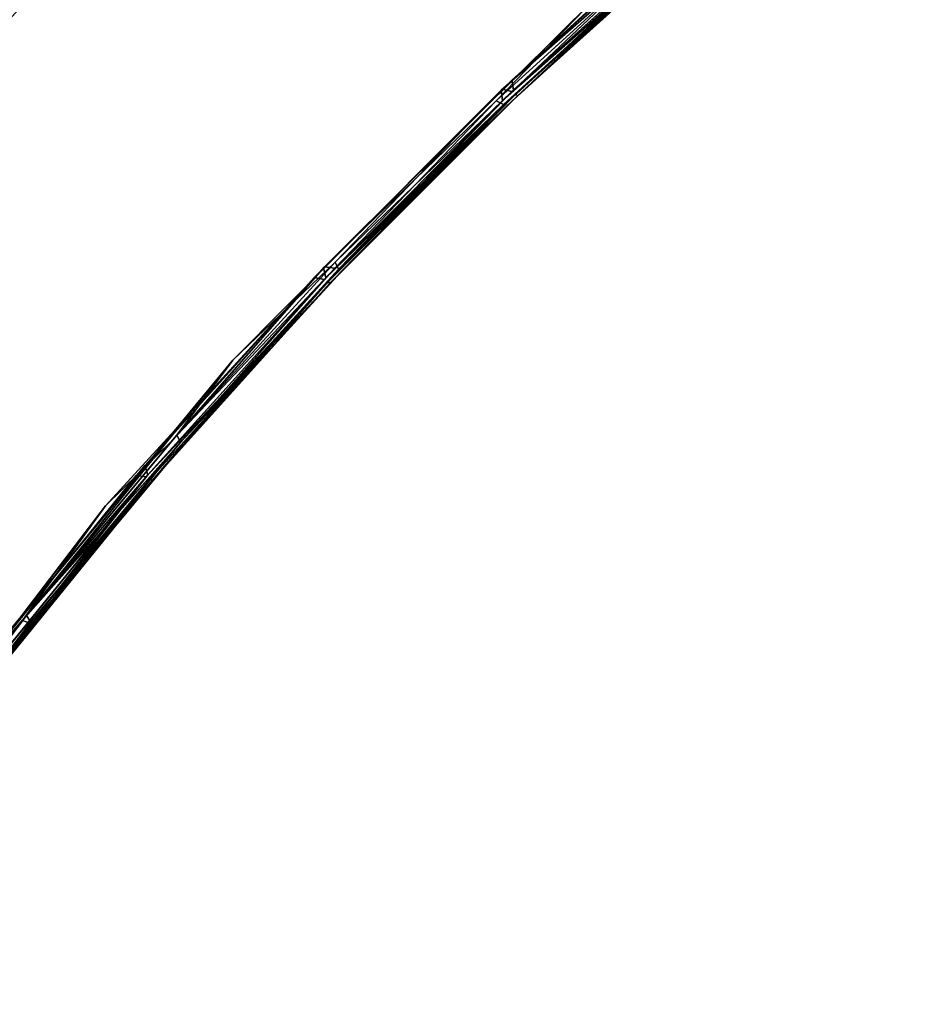
# Model space of a CAD drawing. Extents: x -97 to 260, y -73 to 97.
# Drawn here: x -46 to -38, y 36 to 44 of the extents above; entities that cross this region are included whole.
import ezdxf

# ---------------------------------------------------------------- set-up
doc = ezdxf.new("R2010")
doc.units = 0
doc.header["$LTSCALE"] = 96
doc.header["$MEASUREMENT"] = 0
for name, color, linetype in [('AFUCH-3-BKFB', 7, 'Continuous'), ('AFUCH-3-HRFB', 7, 'Continuous'), ('AFUCH-P', 7, 'Continuous'), ('MAIN_FURN', 7, 'Continuous')]:
    doc.layers.add(name, color=color, linetype=linetype)

# ---------------------------------------------------------------- blocks, each defined once
blk = doc.blocks.new('4047SFOC45DHHSL')
at = {"layer": 'AFUCH-3-BKFB', "color": 40, "linetype": 'Continuous'}
for points, invisible_edges in [([(13.4294, -30.0135, 6.0013), (15.1692, -21.3952, 6.0013), (12.7321, -20.7154, 6.0013), (11.282, -29.3722, 6.0013)], 5), ([(15.5407, -30.7653, 6.0013), (17.5703, -22.1929, 6.0013), (15.1692, -21.3952, 6.0013), (13.4294, -30.0135, 6.0013)], 5), ([(19.9298, -23.1066, 6.0013), (17.5703, -22.1929, 6.0013), (15.5407, -30.7653, 6.0013)], 14), ([(19.9298, -23.1066, 6.0013), (15.5407, -30.7653, 6.0013), (17.6101, -31.6257, 6.0013), (22.2419, -24.1342, 6.0013)], 5), ([(22.2419, -24.1342, 6.0013), (17.6101, -31.6257, 6.0013), (19.632, -32.5922, 6.0013), (24.5012, -25.2731, 6.0013)], 5), ([(13.8181, -25.4416, 32.5013), (13.323, -29.9789, 32.5013), (11.1739, -29.3432, 32.5013), (11.5813, -24.8232, 32.5013)], 5), ([(16.0224, -26.1681, 32.5013), (15.4361, -30.7252, 32.5013), (13.323, -29.9789, 32.5013), (13.8181, -25.4416, 32.5013)], 5), ([(18.1886, -27.0013, 32.5013), (17.5077, -31.5802, 32.5013), (15.4361, -30.7252, 32.5013), (16.0224, -26.1681, 32.5013)], 5), ([(20.3118, -27.9387, 32.5012), (17.5077, -31.5802, 32.5013), (18.1886, -27.0013, 32.5013)], 3), ([(17.5077, -31.5802, 32.5013), (20.3118, -27.9387, 32.5012), (22.3866, -28.9784, 32.5013), (19.5323, -32.5415, 32.5013)], 5), ([(9.0252, -28.8987, 32.4714), (11.2002, -29.4235, 32.4714), (13.3424, -30.0996, 32.4263), (11.1996, -29.4626, 32.4263)], 2), ([(15.4494, -30.8468, 32.4263), (13.3424, -30.0996, 32.4263), (11.2002, -29.4235, 32.4714), (13.345, -30.0605, 32.4714)], 2), ([(11.1996, -29.4626, 6.0763), (13.3424, -30.0996, 6.0763), (15.4719, -30.8148, 6.0312), (13.3634, -30.0664, 6.0312)], 2), ([(17.5389, -31.6715, 6.0312), (15.4719, -30.8148, 6.0312), (13.3424, -30.0996, 6.0763), (15.4494, -30.8468, 6.0763)], 2), ([(15.454, -30.8078, 32.4714), (17.5213, -31.6636, 32.4714), (19.5328, -32.6637, 32.4263), (17.5147, -31.7022, 32.4263)], 2), ([(21.4984, -33.7286, 32.4263), (19.5328, -32.6637, 32.4263), (17.5213, -31.6636, 32.4714), (19.5415, -32.6255, 32.4714)], 2), ([(17.5064, -31.7206, 6.13), (19.5236, -32.6816, 6.1289), (21.4984, -33.7286, 6.0763), (19.5328, -32.6637, 6.0763)], 2), ([(17.5147, -31.7022, 6.0763), (19.5328, -32.6637, 6.0763), (21.5256, -33.7005, 6.0312), (19.5586, -32.6342, 6.0312)], 2)]:
    blk.add_3dface(points, dxfattribs=dict(at, invisible_edges=invisible_edges))
for points in [[(9.0266, -28.9378, 6.0763), (11.1996, -29.4626, 6.0763), (13.3634, -30.0664, 6.0312), (11.2187, -29.4285, 6.0312)], [(9.0266, -28.9378, 32.4263), (11.1996, -29.4626, 32.4263), (13.3363, -30.1187, 32.3737), (11.1944, -29.4821, 32.3711)], [(9.0223, -28.9575, 6.1299), (11.1943, -29.4821, 6.1289), (13.3424, -30.0996, 6.0763), (11.1996, -29.4626, 6.0763)], [(11.1739, -29.3432, 32.5013), (13.345, -30.0605, 32.4714), (11.2002, -29.4235, 32.4714)], [(11.1739, -29.3432, 32.5013), (13.323, -29.9789, 32.5013), (13.345, -30.0605, 32.4714)], [(11.2187, -29.4285, 6.0312), (13.3634, -30.0664, 6.0312), (13.4294, -30.0135, 6.0013), (11.282, -29.3722, 6.0013)], [(11.1944, -29.4821, 32.3711), (13.3363, -30.1187, 32.3737), (13.3362, -30.1187, 6.1315), (11.1943, -29.4821, 6.1289)], [(11.1943, -29.4821, 6.1289), (13.3362, -30.1187, 6.1315), (15.4494, -30.8468, 6.0763), (13.3424, -30.0996, 6.0763)], [(11.1996, -29.4626, 32.4263), (13.3424, -30.0996, 32.4263), (13.3363, -30.1187, 32.3737)], [(15.454, -30.8078, 32.4714), (13.345, -30.0605, 32.4714), (13.323, -29.9789, 32.5013), (15.4361, -30.7252, 32.5013)], [(15.5407, -30.7653, 6.0013), (13.4294, -30.0135, 6.0013), (13.3634, -30.0664, 6.0312), (15.4719, -30.8148, 6.0312)], [(15.4422, -30.8655, 32.3726), (13.3363, -30.1187, 32.3737), (13.3424, -30.0996, 32.4263), (15.4494, -30.8468, 32.4263)], [(17.5147, -31.7022, 32.4263), (15.4494, -30.8468, 32.4263), (13.345, -30.0605, 32.4714), (15.454, -30.8078, 32.4714)], [(15.4422, -30.8655, 32.3726), (15.4418, -30.8654, 6.1286), (13.3362, -30.1187, 6.1315), (13.3363, -30.1187, 32.3737)], [(17.5147, -31.7022, 6.0763), (15.4494, -30.8468, 6.0763), (13.3362, -30.1187, 6.1315), (15.4418, -30.8654, 6.1286)], [(17.5213, -31.6636, 32.4714), (15.454, -30.8078, 32.4714), (15.4361, -30.7252, 32.5013), (17.5077, -31.5802, 32.5013)], [(15.4719, -30.8148, 6.0312), (17.5389, -31.6715, 6.0312), (17.6101, -31.6257, 6.0013), (15.5407, -30.7653, 6.0013)], [(17.5065, -31.7207, 32.3726), (15.4422, -30.8655, 32.3726), (15.4494, -30.8468, 32.4263), (17.5147, -31.7022, 32.4263)], [(15.4494, -30.8468, 6.0763), (17.5147, -31.7022, 6.0763), (19.5586, -32.6342, 6.0312), (17.5389, -31.6715, 6.0312)], [(17.5065, -31.7207, 32.3726), (17.5064, -31.7206, 6.13), (15.4418, -30.8654, 6.1286), (15.4422, -30.8655, 32.3726)], [(15.4418, -30.8654, 6.1286), (17.5064, -31.7206, 6.13), (19.5328, -32.6637, 6.0763), (17.5147, -31.7022, 6.0763)], [(17.5077, -31.5802, 32.5013), (19.5323, -32.5415, 32.5013), (19.5415, -32.6255, 32.4714), (17.5213, -31.6636, 32.4714)], [(17.5389, -31.6715, 6.0312), (19.5586, -32.6342, 6.0312), (19.632, -32.5922, 6.0013), (17.6101, -31.6257, 6.0013)], [(19.5238, -32.6817, 32.3723), (19.5236, -32.6816, 6.1289), (17.5064, -31.7206, 6.13), (17.5065, -31.7207, 32.3726)], [(17.5147, -31.7022, 32.4263), (19.5328, -32.6637, 32.4263), (19.5238, -32.6817, 32.3723), (17.5065, -31.7207, 32.3726)]]:
    blk.add_3dface(points, dxfattribs=at)
at = {"layer": 'AFUCH-3-HRFB', "color": 40, "linetype": 'Continuous'}
for points, invisible_edges in [([(10.7482, -29.199, 32.5013), (14.5318, -30.3573, 32.5013), (13.1374, -25.2614, 32.5013), (11.0254, -24.7076, 32.5013)], 10), ([(14.5318, -30.3573, 32.5013), (17.2745, -26.656, 32.5013), (15.2219, -25.9113, 32.5013), (13.1374, -25.2614, 32.5013)], 9), ([(12.9867, -29.8384, 47.0013), (9.1622, -28.8236, 47.0013), (12.727, -26.2793, 47.0013), (14.7649, -26.9092, 47.0013)], 10), ([(17.4962, -31.5751, 32.5013), (19.2907, -27.4939, 32.5013), (17.2745, -26.656, 32.5013), (14.5318, -30.3573, 32.5013)], 5), ([(12.9867, -29.8384, 47.0013), (14.7649, -26.9092, 47.0013), (16.7718, -27.6317, 47.0013), (15.5524, -30.7699, 47.0012)], 5), ([(19.9691, -32.7305, 32.5013), (21.2664, -28.4234, 32.5013), (19.2907, -27.4939, 32.5013), (17.4962, -31.5751, 32.5013)], 5), ([(15.5524, -30.7699, 47.0012), (16.7718, -27.6317, 47.0013), (18.7435, -28.4455, 47.0013), (18.5097, -32.005, 47.0013)], 5), ([(11.8311, -29.6275, 46.9435), (9.9137, -29.0633, 46.9911), (11.8259, -29.5611, 46.9911)], 1), ([(11.8311, -29.6275, 46.9435), (9.9219, -29.1294, 46.9435), (9.9137, -29.0633, 46.9911)], 12), ([(11.8803, -29.5767, 32.5115), (9.9689, -29.0764, 32.5115), (9.9319, -29.1317, 32.5591)], 12), ([(11.8803, -29.5767, 32.5115), (9.9319, -29.1317, 32.5591), (11.8409, -29.6303, 32.5591)], 1), ([(13.7669, -30.1639, 32.5115), (11.8803, -29.5767, 32.5115), (11.8409, -29.6303, 32.5591)], 12), ([(13.7669, -30.1639, 32.5115), (11.8409, -29.6303, 32.5591), (13.725, -30.2156, 32.5591)], 1), ([(15.6246, -30.8369, 32.5115), (13.7669, -30.1639, 32.5115), (13.725, -30.2156, 32.5591)], 12), ([(15.6246, -30.8369, 32.5115), (13.725, -30.2156, 32.5591), (15.5804, -30.8866, 32.5591)], 1), ([(19.1802, -32.4752, 46.9435), (17.3938, -31.6378, 46.9435), (17.3977, -31.5714, 46.9911)], 12), ([(19.1802, -32.4752, 46.9435), (17.3977, -31.5714, 46.9911), (19.1871, -32.4091, 46.9911)], 1)]:
    blk.add_3dface(points, dxfattribs=dict(at, invisible_edges=invisible_edges))
for points in [[(14.8622, -26.8069, 46.882), (15.2104, -25.7683, 32.645), (17.2695, -26.5126, 32.6448), (16.8743, -27.5327, 46.8628)], [(19.2799, -27.3571, 32.5908), (17.2695, -26.5126, 32.6448), (15.2066, -25.7874, 32.5773), (17.2649, -26.5315, 32.5773)], [(16.8748, -27.5483, 46.9184), (14.8553, -26.828, 46.9328), (12.8198, -26.173, 46.8841), (14.8622, -26.8069, 46.882)], [(16.7718, -27.6317, 47.0013), (14.7649, -26.9092, 47.0013), (14.8333, -26.8606, 46.9742), (16.8423, -27.5864, 46.9742)], [(16.8423, -27.5864, 46.9742), (14.8333, -26.8606, 46.9742), (14.8553, -26.828, 46.9328)], [(18.816, -28.4035, 46.9742), (16.8423, -27.5864, 46.9742), (14.8553, -26.828, 46.9328), (16.8748, -27.5483, 46.9184)], [(18.8499, -28.3526, 46.8818), (16.8748, -27.5483, 46.9184), (14.8622, -26.8069, 46.882), (16.8743, -27.5327, 46.8628)], [(9.9319, -29.1317, 32.5591), (7.9914, -28.7497, 32.6301), (9.9197, -29.1597, 32.6289), (11.8409, -29.6303, 32.5591)], [(9.9219, -29.1294, 46.9435), (11.8279, -29.6578, 46.8724), (9.9203, -29.1598, 46.8736), (7.9921, -28.7192, 46.9435)], [(9.1622, -28.8236, 47.0013), (11.8259, -29.5611, 46.9911), (9.9137, -29.0633, 46.9911)], [(12.9867, -29.8384, 47.0013), (11.8259, -29.5611, 46.9911), (9.1622, -28.8236, 47.0013)], [(10.7482, -29.199, 32.5013), (9.9689, -29.0764, 32.5115), (11.8803, -29.5767, 32.5115)], [(9.9197, -29.1597, 32.6289), (9.9203, -29.1598, 46.8736), (11.8279, -29.6578, 46.8724), (11.8276, -29.6577, 32.6302)], [(11.8409, -29.6303, 32.5591), (9.9197, -29.1597, 32.6289), (11.8276, -29.6577, 32.6302), (13.725, -30.2156, 32.5591)], [(11.8311, -29.6275, 46.9435), (13.7108, -30.2426, 46.8727), (11.8279, -29.6578, 46.8724), (9.9219, -29.1294, 46.9435)], [(10.7482, -29.199, 32.5013), (11.8803, -29.5767, 32.5115), (14.5318, -30.3573, 32.5013)], [(11.8259, -29.5611, 46.9911), (13.7131, -30.1459, 46.9911), (15.5756, -30.8548, 46.9714)], [(13.7154, -30.2124, 46.9435), (11.8259, -29.5611, 46.9911), (15.5756, -30.8548, 46.9714)], [(13.7154, -30.2124, 46.9435), (11.8311, -29.6275, 46.9435), (11.8259, -29.5611, 46.9911)], [(12.9867, -29.8384, 47.0013), (13.7131, -30.1459, 46.9911), (11.8259, -29.5611, 46.9911)], [(14.5318, -30.3573, 32.5013), (11.8803, -29.5767, 32.5115), (13.7669, -30.1639, 32.5115)], [(11.8276, -29.6577, 32.6302), (11.8279, -29.6578, 46.8724), (13.7108, -30.2426, 46.8727), (13.7104, -30.2424, 32.6299)], [(13.725, -30.2156, 32.5591), (11.8276, -29.6577, 32.6302), (13.7104, -30.2424, 32.6299), (15.5804, -30.8866, 32.5591)], [(13.7154, -30.2124, 46.9435), (15.5648, -30.9129, 46.8723), (13.7108, -30.2426, 46.8727), (11.8311, -29.6275, 46.9435)], [(12.9867, -29.8384, 47.0013), (15.5524, -30.7699, 47.0012), (13.7131, -30.1459, 46.9911)], [(15.5756, -30.8548, 46.9714), (13.7131, -30.1459, 46.9911), (15.5524, -30.7699, 47.0012)], [(14.5318, -30.3573, 32.5013), (13.7669, -30.1639, 32.5115), (15.6246, -30.8369, 32.5115)], [(13.7104, -30.2424, 32.6299), (13.7108, -30.2426, 46.8727), (15.5648, -30.9129, 46.8723), (15.5646, -30.9128, 32.6289)], [(15.5804, -30.8866, 32.5591), (13.7104, -30.2424, 32.6299), (15.5646, -30.9128, 32.6289), (17.3944, -31.649, 32.5763)], [(15.572, -30.8941, 46.9263), (17.3865, -31.6675, 46.8736), (15.5648, -30.9129, 46.8723), (13.7154, -30.2124, 46.9435)], [(15.5756, -30.8548, 46.9714), (17.3938, -31.6378, 46.9435), (15.572, -30.8941, 46.9263), (13.7154, -30.2124, 46.9435)], [(14.5318, -30.3573, 32.5013), (15.6246, -30.8369, 32.5115), (17.4962, -31.5751, 32.5013)], [(17.3977, -31.5714, 46.9911), (15.5756, -30.8548, 46.9714), (15.5524, -30.7699, 47.0012)], [(18.5097, -32.005, 47.0013), (17.3977, -31.5714, 46.9911), (15.5524, -30.7699, 47.0012)], [(17.3938, -31.6378, 46.9435), (15.5756, -30.8548, 46.9714), (17.3977, -31.5714, 46.9911)], [(17.4197, -31.6186, 32.5312), (15.6246, -30.8369, 32.5115), (15.5804, -30.8866, 32.5591)], [(17.4962, -31.5751, 32.5013), (15.6246, -30.8369, 32.5115), (17.4197, -31.6186, 32.5312)], [(17.3861, -31.6673, 32.6303), (15.5646, -30.9128, 32.6289), (15.5648, -30.9129, 46.8723), (17.3865, -31.6675, 46.8736)], [(17.3944, -31.649, 32.5763), (15.5646, -30.9128, 32.6289), (17.3861, -31.6673, 32.6303), (19.1894, -32.4798, 32.5591)], [(17.3938, -31.6378, 46.9435), (19.1716, -32.5045, 46.8727), (17.3865, -31.6675, 46.8736), (15.572, -30.8941, 46.9263)], [(17.4197, -31.6186, 32.5312), (15.5804, -30.8866, 32.5591), (17.3944, -31.649, 32.5763), (19.1894, -32.4798, 32.5591)], [(18.5097, -32.005, 47.0013), (19.1871, -32.4091, 46.9911), (17.3977, -31.5714, 46.9911)], [(19.2379, -32.4343, 32.5115), (17.4962, -31.5751, 32.5013), (17.4197, -31.6186, 32.5312)], [(19.9691, -32.7305, 32.5013), (17.4962, -31.5751, 32.5013), (19.2379, -32.4343, 32.5115)], [(17.3861, -31.6673, 32.6303), (17.3865, -31.6675, 46.8736), (19.1716, -32.5045, 46.8727), (19.1712, -32.5043, 32.6299)], [(19.1894, -32.4798, 32.5591), (17.3861, -31.6673, 32.6303), (19.1712, -32.5043, 32.6299), (20.9354, -33.3986, 32.5591)], [(19.1802, -32.4752, 46.9435), (20.9164, -33.4225, 46.8724), (19.1716, -32.5045, 46.8727), (17.3938, -31.6378, 46.9435)], [(17.4197, -31.6186, 32.5312), (19.1894, -32.4798, 32.5591), (20.9859, -33.3554, 32.5115)], [(19.2379, -32.4343, 32.5115), (17.4197, -31.6186, 32.5312), (20.9859, -33.3554, 32.5115)]]:
    blk.add_3dface(points, dxfattribs=at)
at = {"layer": 'AFUCH-P', "color": 1, "linetype": 'Continuous'}
for p, q in [((9.1622, -28.8236), (12.9867, -29.8384)), ((9.9137, -29.0633), (11.8259, -29.5611)), ((9.9689, -29.0764), (11.8803, -29.5767)), ((9.9202, -29.1598), (11.8276, -29.6577)), ((9.9203, -29.1598), (11.8279, -29.6578)), ((11.8311, -29.6275), (9.9219, -29.1294)), ((9.9319, -29.1317), (11.8409, -29.6303)), ((11.8803, -29.5767), (10.7482, -29.199)), ((14.5318, -30.3573), (10.7482, -29.199)), ((13.323, -29.9789), (11.1739, -29.3432)), ((11.2002, -29.4235), (13.345, -30.0605)), ((13.3634, -30.0664), (11.2187, -29.4285)), ((13.4294, -30.0135), (11.282, -29.3722)), ((11.1996, -29.4626), (13.3424, -30.0996)), ((12.771, -29.9507), (11.4799, -29.567)), ((12.7678, -29.9497), (11.4811, -29.5673)), ((11.8259, -29.5611), (12.9867, -29.8384)), ((11.8259, -29.5611), (15.5756, -30.8548)), ((11.8259, -29.5611), (13.7154, -30.2124)), ((11.8803, -29.5767), (13.7669, -30.1639)), ((11.8276, -29.6577), (13.3375, -30.1266)), ((11.8279, -29.6578), (13.7108, -30.2426)), ((11.8279, -29.6578), (13.7104, -30.2424)), ((13.6968, -30.2066), (11.8311, -29.6275)), ((11.8409, -29.6303), (13.725, -30.2156)), ((12.9867, -29.8384), (15.5524, -30.7699)), ((13.7131, -30.1459), (12.9867, -29.8384)), ((13.3363, -30.1187), (12.7678, -29.9497)), ((13.3362, -30.1187), (12.771, -29.9507)), ((15.4361, -30.7252), (13.323, -29.9789)), ((13.4294, -30.0135), (15.5407, -30.7653)), ((13.3424, -30.0996), (15.4494, -30.8468)), ((13.345, -30.0605), (15.454, -30.8078)), ((15.4719, -30.8148), (13.3634, -30.0664)), ((13.5073, -30.1794), (13.3362, -30.1187)), ((13.5083, -30.1797), (13.3363, -30.1187)), ((13.3375, -30.1266), (13.7104, -30.2424)), ((15.0037, -30.71), (13.5073, -30.1794)), ((15.0012, -30.7091), (13.5083, -30.1797)), ((13.7131, -30.1459), (15.5524, -30.7699)), ((13.7131, -30.1459), (15.5756, -30.8548)), ((13.7669, -30.1639), (14.5318, -30.3573)), ((13.7669, -30.1639), (15.6246, -30.8369)), ((13.7154, -30.2124), (13.6968, -30.2066)), ((13.7104, -30.2424), (15.5646, -30.9128)), ((13.7104, -30.2424), (13.7108, -30.2426)), ((13.7104, -30.2424), (13.7106, -30.2425)), ((13.7106, -30.2425), (15.5648, -30.9129)), ((13.7108, -30.2426), (15.5648, -30.9129)), ((15.5756, -30.8548), (13.7154, -30.2124)), ((13.7444, -30.223), (13.7154, -30.2124)), ((13.725, -30.2156), (15.5804, -30.8866)), ((15.572, -30.8941), (13.7444, -30.223)), ((15.6246, -30.8369), (14.5318, -30.3573)), ((17.4962, -31.5751), (14.5318, -30.3573)), ((15.4422, -30.8655), (15.0012, -30.7091)), ((15.4418, -30.8654), (15.0037, -30.71)), ((15.4361, -30.7252), (17.5077, -31.5802)), ((15.5407, -30.7653), (17.6101, -31.6257)), ((15.5524, -30.7699), (18.5097, -32.005)), ((15.4494, -30.8468), (17.5147, -31.7022)), ((15.454, -30.8078), (17.5213, -31.6636)), ((17.5389, -31.6715), (15.4719, -30.8148)), ((17.3977, -31.5714), (15.5756, -30.8548)), ((15.5756, -30.8548), (17.3938, -31.6378)), ((15.6246, -30.8369), (17.4197, -31.6186)), ((15.4994, -30.8893), (15.4418, -30.8654)), ((15.5, -30.8895), (15.4422, -30.8655)), ((17.5064, -31.7206), (15.4422, -30.8655)), ((16.0928, -31.135), (15.4994, -30.8893)), ((17.4499, -31.6972), (15.5, -30.8895)), ((15.5646, -30.9128), (17.3861, -31.6673)), ((15.5648, -30.9129), (17.3865, -31.6675)), ((15.5648, -30.9129), (17.3861, -31.6673)), ((17.3938, -31.6378), (15.572, -30.8941)), ((17.4197, -31.6186), (15.5804, -30.8866)), ((15.5804, -30.8866), (17.3944, -31.649)), ((17.5064, -31.7206), (16.0928, -31.135)), ((17.3977, -31.5714), (19.1871, -32.4091)), ((17.3977, -31.5714), (18.5097, -32.005)), ((19.2379, -32.4343), (17.4962, -31.5751)), ((19.9691, -32.7305), (17.4962, -31.5751)), ((17.5077, -31.5802), (19.5323, -32.5415)), ((17.3861, -31.6673), (19.1716, -32.5045)), ((17.3861, -31.6673), (19.1712, -32.5043)), ((17.3865, -31.6675), (19.1716, -32.5045)), ((19.1802, -32.4752), (17.3938, -31.6378)), ((17.3944, -31.649), (19.1894, -32.4798)), ((19.2379, -32.4343), (17.4197, -31.6186)), ((20.9859, -33.3554), (17.4197, -31.6186)), ((17.4197, -31.6186), (19.1894, -32.4798)), ((17.5213, -31.6636), (19.5415, -32.6255)), ((19.5586, -32.6342), (17.5389, -31.6715)), ((17.6101, -31.6257), (19.632, -32.5922)), ((17.5065, -31.7207), (17.4499, -31.6972)), ((18.9475, -32.4071), (17.5064, -31.7206)), ((19.5238, -32.6817), (17.5064, -31.7206)), ((17.9212, -31.9182), (17.5065, -31.7207)), ((17.5147, -31.7022), (19.5328, -32.6637)), ((19.3594, -32.6033), (17.9212, -31.9182))]:
    blk.add_line(p, q, dxfattribs=at)

msp = doc.modelspace()

# ---------------------------------------------------------------- block references
at = {"layer": 'MAIN_FURN', "color": 65, "linetype": 'Continuous', "rotation": 67.5}
msp.add_blockref('4047SFOC45DHHSL', (-77.462, 39.5393), dxfattribs=at)

doc.saveas('drawing.dxf')
